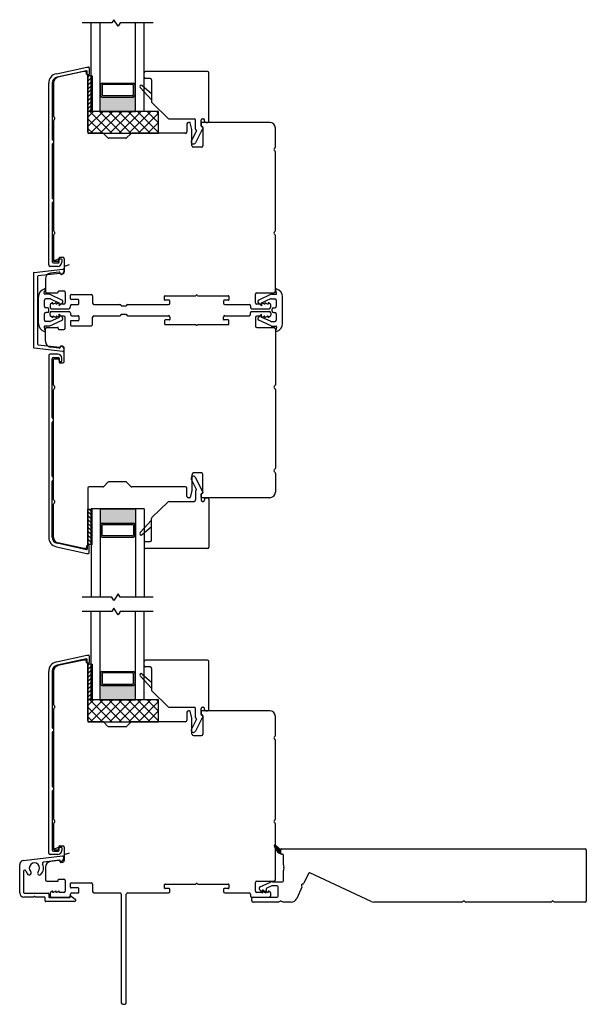
# Model space of a CAD drawing. Units: inches. Extents: x 722 to 852, y 29 to 109.
# Drawn here: x 761 to 769, y 29 to 43 of the extents above; entities that cross this region are included whole.
import ezdxf

# ---------------------------------------------------------------- set-up
doc = ezdxf.new("R2010")
doc.units = ezdxf.units.IN
doc.header["$MEASUREMENT"] = 0

msp = doc.modelspace()

# ---------------------------------------------------------------- hatches: boundary and pattern name
h = msp.add_hatch(color=1)
h.dxf.hatch_style = 1
h.paths.add_polyline_path([(762.31, 41.808), (762.3, 41.808, -0.414214), (762.281, 41.788), (761.84, 41.788, -0.414214), (761.82, 41.808), (761.81, 41.808), (761.81, 41.585), (762.31, 41.585)])
h = msp.add_hatch(color=1)
h.dxf.hatch_style = 1
h.paths.add_polyline_path([(762.31, 35.743), (762.3, 35.743, 0.414214), (762.281, 35.763), (761.84, 35.763, 0.414214), (761.82, 35.743), (761.81, 35.743), (761.81, 35.965), (762.31, 35.965)])
h = msp.add_hatch(color=1)
h.dxf.hatch_style = 1
h.paths.add_polyline_path([(762.31, 33.488), (762.3, 33.488, -0.414214), (762.281, 33.468), (761.84, 33.468, -0.414214), (761.82, 33.488), (761.81, 33.488), (761.81, 33.265), (762.31, 33.265)])

# ---------------------------------------------------------------- linework, layer by layer
for p, q in [((762.004, 42.881), (761.977, 42.835)), ((762.067, 42.789), (762.004, 42.881)), ((761.977, 42.835), (761.56, 42.835)), ((761.685, 41.585), (761.685, 42.835)), ((761.81, 41.585), (761.81, 42.835)), ((762.093, 42.835), (762.067, 42.789)), ((762.56, 42.835), (762.093, 42.835)), ((762.31, 41.585), (762.31, 42.835)), ((762.435, 41.585), (762.435, 42.835)), ((761.194, 42.117), (761.622, 42.212)), ((761.622, 42.212), (761.649, 42.212)), ((761.659, 42.202), (761.659, 42.109)), ((761.617, 42.16), (761.204, 42.068)), ((761.58, 42.148), (761.216, 42.067)), ((761.607, 42.148), (761.58, 42.148)), ((761.621, 42.113), (761.617, 42.14)), ((761.629, 42.109), (761.629, 42.15)), ((761.638, 42.088), (761.638, 41.588)), ((761.685, 42.088), (761.638, 42.088)), ((761.638, 41.294), (761.638, 42.088)), ((761.649, 42.1), (761.639, 42.1)), ((761.685, 42.088), (761.685, 41.588)), ((762.435, 42.069), (762.435, 42.128)), ((763.327, 42.148), (762.455, 42.148)), ((762.517, 42.049), (762.455, 42.049)), ((763.347, 41.448), (763.347, 42.128)), ((761.086, 39.413), (761.086, 41.983)), ((761.136, 41.983), (761.136, 41.189)), ((761.154, 41.99), (761.154, 41.52)), ((761.82, 41.965), (761.81, 41.965)), ((761.82, 41.808), (761.82, 41.965)), ((761.84, 41.985), (762.281, 41.985)), ((761.84, 41.956), (761.84, 41.817)), ((762.271, 41.965), (761.85, 41.965)), ((762.281, 41.817), (762.281, 41.956)), ((762.3, 41.965), (762.31, 41.965)), ((762.3, 41.965), (762.3, 41.808)), ((762.536, 41.747), (762.379, 41.921)), ((762.407, 41.949), (762.536, 41.836)), ((762.536, 42.03), (762.536, 41.723)), ((761.82, 41.808), (761.81, 41.808)), ((761.84, 41.788), (762.281, 41.788)), ((761.85, 41.808), (762.271, 41.808)), ((762.3, 41.808), (762.31, 41.808)), ((762.542, 41.709), (762.774, 41.485)), ((761.638, 41.588), (761.685, 41.588)), ((762.638, 41.585), (761.638, 41.585)), ((761.638, 41.585), (761.638, 41.275)), ((761.638, 41.504), (761.719, 41.585)), ((761.638, 41.37), (761.854, 41.585)), ((761.978, 41.275), (761.668, 41.585)), ((761.678, 41.275), (761.989, 41.585)), ((762.435, 41.585), (761.685, 41.585)), ((762.113, 41.275), (761.802, 41.585)), ((761.81, 41.585), (762.31, 41.585)), ((761.813, 41.275), (762.123, 41.585)), ((762.247, 41.275), (761.937, 41.585)), ((761.948, 41.275), (762.258, 41.585)), ((762.382, 41.275), (762.072, 41.585)), ((762.083, 41.275), (762.393, 41.585)), ((762.517, 41.275), (762.207, 41.585)), ((762.217, 41.275), (762.528, 41.585)), ((762.638, 41.288), (762.341, 41.585)), ((762.352, 41.275), (762.638, 41.561)), ((762.638, 41.423), (762.476, 41.585)), ((762.638, 41.557), (762.611, 41.585)), ((762.638, 41.275), (762.638, 41.585)), ((761.154, 41.452), (761.154, 39.901)), ((761.843, 41.275), (761.638, 41.48)), ((762.487, 41.275), (762.638, 41.427)), ((762.788, 41.479), (763.14, 41.479)), ((763.039, 41.408), (763.039, 41.294)), ((763.077, 41.428), (763.059, 41.428)), ((763.11, 41.327), (763.084, 41.422)), ((763.265, 41.347), (763.159, 41.142)), ((763.16, 41.333), (763.16, 41.459)), ((763.238, 41.379), (763.238, 41.459)), ((763.238, 41.418), (763.238, 41.379)), ((763.243, 41.37), (763.261, 41.36)), ((764.209, 41.428), (763.248, 41.428)), ((763.248, 41.369), (763.254, 41.369)), ((763.258, 41.479), (763.268, 41.479)), ((763.264, 41.359), (763.264, 41.097)), ((763.287, 41.448), (763.287, 41.459)), ((763.307, 41.428), (763.327, 41.428)), ((764.288, 41.08), (764.288, 41.349)), ((761.709, 41.275), (761.638, 41.345)), ((761.638, 41.275), (762.638, 41.275)), ((761.85, 41.275), (761.658, 41.275)), ((761.923, 41.21), (761.864, 41.269)), ((762.246, 41.269), (762.186, 41.21)), ((763.019, 41.275), (762.26, 41.275)), ((762.621, 41.275), (762.638, 41.292)), ((763.172, 41.309), (763.102, 41.172)), ((763.11, 41.097), (763.11, 41.327)), ((763.165, 41.324), (763.168, 41.322)), ((761.136, 41.12), (761.136, 40.36)), ((761.145, 41.179), (761.154, 41.179)), ((761.154, 41.129), (761.145, 41.129)), ((761.154, 41.179), (761.154, 41.129)), ((762.173, 41.204), (761.937, 41.204)), ((763.244, 41.078), (763.13, 41.078)), ((764.288, 39.899), (764.288, 41.012)), ((761.136, 40.291), (761.136, 39.462)), ((761.145, 40.35), (761.154, 40.35)), ((761.154, 40.301), (761.145, 40.301)), ((761.154, 40.35), (761.154, 40.301)), ((761.154, 39.833), (761.154, 39.474)), ((764.288, 39.04), (764.288, 39.831)), ((761.154, 39.474), (761.23, 39.499)), ((761.155, 39.442), (761.222, 39.442)), ((761.164, 39.465), (761.216, 39.465)), ((761.226, 39.473), (761.233, 39.514)), ((761.231, 39.452), (761.231, 39.489)), ((761.241, 39.499), (761.261, 39.499)), ((761.243, 39.522), (761.284, 39.522)), ((761.271, 39.489), (761.271, 39.452)), ((761.304, 39.502), (761.304, 39.315)), ((761.375, 39.415), (761.304, 39.392)), ((760.873, 38.247), (760.873, 39.3)), ((760.881, 39.309), (761.287, 39.355)), ((761.242, 39.295), (760.936, 39.26)), ((761.212, 39.393), (761.105, 39.393)), ((761.234, 39.313), (761.112, 39.299)), ((761.245, 39.295), (761.245, 39.303)), ((761.274, 39.285), (761.255, 39.285)), ((761.283, 39.289), (761.268, 39.28)), ((761.298, 39.346), (761.298, 39.316)), ((760.928, 39.25), (760.928, 38.296)), ((761.04, 39.216), (761.04, 39.04)), ((761.023, 39.009), (761.028, 39.045)), ((761.095, 39), (761.031, 39)), ((761.06, 39.02), (761.21, 39.02)), ((761.099, 38.999), (761.273, 38.918)), ((761.22, 39.03), (761.22, 39.038)), ((761.23, 39.048), (761.3, 39.048)), ((761.32, 39.029), (761.32, 38.88)), ((761.391, 38.935), (761.391, 38.986)), ((761.401, 38.996), (761.686, 38.996)), ((764.008, 38.88), (764.008, 39)), ((764.028, 39.02), (764.268, 39.02)), ((764.229, 38.999), (764.055, 38.918)), ((764.233, 39), (764.297, 39)), ((764.305, 39.009), (764.3, 39.045)), ((760.939, 38.586), (760.939, 38.961)), ((761.026, 38.827), (761.026, 38.915)), ((761.102, 38.935), (761.046, 38.935)), ((761.105, 38.849), (761.105, 38.815)), ((761.11, 38.933), (761.23, 38.877)), ((761.139, 38.88), (761.115, 38.866)), ((761.144, 38.88), (761.139, 38.88)), ((761.144, 38.86), (761.144, 38.88)), ((761.15, 38.86), (761.144, 38.86)), ((761.184, 38.88), (761.15, 38.86)), ((761.19, 38.88), (761.184, 38.88)), ((761.19, 38.86), (761.19, 38.88)), ((761.196, 38.86), (761.19, 38.86)), ((761.23, 38.88), (761.196, 38.86)), ((761.235, 38.88), (761.23, 38.88)), ((761.234, 38.835), (761.28, 38.88)), ((761.234, 38.87), (761.234, 38.835)), ((761.235, 38.86), (761.235, 38.88)), ((761.3, 38.86), (761.235, 38.86)), ((761.503, 38.925), (761.401, 38.925)), ((761.411, 38.854), (761.503, 38.854)), ((761.512, 38.864), (761.512, 38.915)), ((761.705, 38.976), (761.705, 38.874)), ((761.725, 38.854), (762.091, 38.854)), ((762.201, 38.854), (762.777, 38.854)), ((762.722, 38.922), (762.722, 38.971)), ((762.73, 38.979), (763.166, 38.979)), ((762.789, 38.914), (762.73, 38.914)), ((762.797, 38.874), (762.797, 38.906)), ((763.186, 38.979), (763.623, 38.979)), ((763.555, 38.906), (763.555, 38.874)), ((763.623, 38.914), (763.563, 38.914)), ((763.575, 38.854), (763.918, 38.854)), ((763.63, 38.971), (763.63, 38.922)), ((764.093, 38.86), (764.028, 38.86)), ((764.094, 38.835), (764.048, 38.88)), ((764.098, 38.88), (764.093, 38.88)), ((764.093, 38.88), (764.093, 38.86)), ((764.094, 38.87), (764.094, 38.835)), ((764.218, 38.933), (764.098, 38.877)), ((764.133, 38.86), (764.098, 38.88)), ((764.138, 38.86), (764.133, 38.86)), ((764.144, 38.88), (764.138, 38.88)), ((764.138, 38.88), (764.138, 38.86)), ((764.178, 38.86), (764.144, 38.88)), ((764.184, 38.86), (764.178, 38.86)), ((764.189, 38.88), (764.184, 38.88)), ((764.184, 38.88), (764.184, 38.86)), ((764.213, 38.866), (764.189, 38.88)), ((764.223, 38.815), (764.223, 38.849)), ((764.227, 38.935), (764.282, 38.935)), ((764.302, 38.827), (764.302, 38.915)), ((764.389, 38.586), (764.389, 38.961)), ((761.026, 38.635), (761.026, 38.723)), ((761.066, 38.808), (761.046, 38.808)), ((761.066, 38.743), (761.046, 38.743)), ((761.086, 38.762), (761.086, 38.788)), ((761.105, 38.702), (761.105, 38.736)), ((761.125, 38.795), (761.371, 38.795)), ((761.125, 38.755), (761.371, 38.755)), ((761.234, 38.68), (761.234, 38.716)), ((761.234, 38.716), (761.28, 38.671)), ((761.391, 38.815), (761.391, 38.835)), ((761.391, 38.736), (761.391, 38.716)), ((762.111, 38.835), (762.182, 38.835)), ((762.111, 38.716), (762.182, 38.716)), ((763.937, 38.835), (763.937, 38.815)), ((763.937, 38.716), (763.937, 38.736)), ((763.957, 38.795), (764.203, 38.795)), ((763.957, 38.755), (764.203, 38.755)), ((764.094, 38.716), (764.048, 38.671)), ((764.094, 38.68), (764.094, 38.716)), ((764.223, 38.736), (764.223, 38.702)), ((764.242, 38.762), (764.242, 38.788)), ((764.262, 38.808), (764.282, 38.808)), ((764.262, 38.743), (764.282, 38.743)), ((764.302, 38.635), (764.302, 38.723)), ((761.102, 38.615), (761.046, 38.615)), ((761.099, 38.551), (761.273, 38.633)), ((761.11, 38.617), (761.23, 38.673)), ((761.139, 38.671), (761.115, 38.685)), ((761.144, 38.671), (761.139, 38.671)), ((761.15, 38.69), (761.144, 38.69)), ((761.144, 38.69), (761.144, 38.671)), ((761.184, 38.671), (761.15, 38.69)), ((761.19, 38.671), (761.184, 38.671)), ((761.196, 38.69), (761.19, 38.69)), ((761.19, 38.69), (761.19, 38.671)), ((761.23, 38.671), (761.196, 38.69)), ((761.235, 38.671), (761.23, 38.671)), ((761.3, 38.69), (761.235, 38.69)), ((761.235, 38.69), (761.235, 38.671)), ((761.32, 38.522), (761.32, 38.671)), ((761.391, 38.616), (761.391, 38.564)), ((761.503, 38.625), (761.401, 38.625)), ((761.411, 38.696), (761.503, 38.696)), ((761.512, 38.686), (761.512, 38.635)), ((761.705, 38.574), (761.705, 38.677)), ((761.725, 38.696), (762.091, 38.696)), ((762.201, 38.696), (762.777, 38.696)), ((762.722, 38.628), (762.722, 38.579)), ((762.789, 38.636), (762.73, 38.636)), ((762.73, 38.571), (763.166, 38.571)), ((762.797, 38.677), (762.797, 38.644)), ((763.186, 38.571), (763.623, 38.571)), ((763.555, 38.644), (763.555, 38.677)), ((763.623, 38.636), (763.563, 38.636)), ((763.575, 38.696), (763.918, 38.696)), ((763.63, 38.579), (763.63, 38.628)), ((764.008, 38.671), (764.008, 38.55)), ((764.093, 38.69), (764.028, 38.69)), ((764.229, 38.551), (764.055, 38.633)), ((764.093, 38.671), (764.093, 38.69)), ((764.098, 38.671), (764.093, 38.671)), ((764.133, 38.69), (764.098, 38.671)), ((764.218, 38.617), (764.098, 38.673)), ((764.138, 38.69), (764.133, 38.69)), ((764.138, 38.671), (764.138, 38.69)), ((764.144, 38.671), (764.138, 38.671)), ((764.178, 38.69), (764.144, 38.671)), ((764.184, 38.69), (764.178, 38.69)), ((764.184, 38.671), (764.184, 38.69)), ((764.189, 38.671), (764.184, 38.671)), ((764.213, 38.685), (764.189, 38.671)), ((764.227, 38.615), (764.282, 38.615)), ((761.022, 38.541), (761.028, 38.502)), ((761.095, 38.55), (761.03, 38.55)), ((761.04, 38.335), (761.04, 38.511)), ((761.06, 38.53), (761.21, 38.53)), ((761.22, 38.521), (761.22, 38.512)), ((761.23, 38.502), (761.3, 38.502)), ((761.401, 38.554), (761.686, 38.554)), ((764.028, 38.53), (764.268, 38.53)), ((764.233, 38.55), (764.298, 38.55)), ((764.288, 38.511), (764.288, 37.72)), ((764.306, 38.541), (764.3, 38.502)), ((760.936, 38.286), (761.242, 38.252)), ((761.287, 38.191), (760.881, 38.237)), ((761.212, 38.154), (761.105, 38.154)), ((761.234, 38.237), (761.112, 38.251)), ((761.245, 38.256), (761.245, 38.247)), ((761.274, 38.266), (761.255, 38.266)), ((761.268, 38.266), (761.283, 38.258)), ((761.298, 38.231), (761.298, 38.201)), ((761.304, 38.048), (761.304, 38.236)), ((761.086, 38.134), (761.086, 35.564)), ((761.136, 37.256), (761.136, 38.085)), ((761.154, 37.718), (761.154, 38.076)), ((761.155, 38.105), (761.222, 38.105)), ((761.164, 38.086), (761.216, 38.086)), ((761.226, 38.078), (761.233, 38.037)), ((761.231, 38.095), (761.231, 38.057)), ((761.241, 38.047), (761.261, 38.047)), ((761.243, 38.029), (761.284, 38.029)), ((761.271, 38.057), (761.271, 38.095)), ((761.154, 36.099), (761.154, 37.649)), ((764.288, 37.652), (764.288, 36.539)), ((761.136, 36.427), (761.136, 37.187)), ((761.154, 37.246), (761.145, 37.246)), ((761.145, 37.197), (761.154, 37.197)), ((761.154, 37.197), (761.154, 37.246)), ((761.136, 35.564), (761.136, 36.358)), ((761.154, 36.417), (761.145, 36.417)), ((761.145, 36.368), (761.154, 36.368)), ((761.154, 36.368), (761.154, 36.417)), ((761.923, 36.341), (761.864, 36.282)), ((762.173, 36.347), (761.937, 36.347)), ((762.246, 36.282), (762.186, 36.341)), ((763.172, 36.241), (763.102, 36.379)), ((763.11, 36.453), (763.11, 36.224)), ((763.244, 36.473), (763.13, 36.473)), ((763.265, 36.204), (763.159, 36.408)), ((763.264, 36.192), (763.264, 36.453)), ((764.288, 36.471), (764.288, 36.201)), ((761.638, 36.256), (761.638, 35.462)), ((761.85, 36.276), (761.658, 36.276)), ((763.019, 36.276), (762.26, 36.276)), ((763.039, 36.142), (763.039, 36.256)), ((763.11, 36.224), (763.084, 36.128)), ((763.16, 36.218), (763.16, 36.091)), ((763.165, 36.226), (763.168, 36.228)), ((762.542, 35.841), (762.774, 36.066)), ((762.788, 36.071), (763.14, 36.071)), ((763.077, 36.123), (763.059, 36.123)), ((763.238, 36.172), (763.238, 36.091)), ((763.238, 36.132), (763.238, 36.172)), ((763.243, 36.18), (763.261, 36.19)), ((763.248, 36.182), (763.254, 36.182)), ((764.209, 36.123), (763.248, 36.123)), ((763.258, 36.071), (763.268, 36.071)), ((763.287, 36.103), (763.287, 36.091)), ((763.307, 36.123), (763.327, 36.123)), ((763.347, 36.103), (763.347, 35.423)), ((761.154, 35.56), (761.154, 36.03)), ((761.638, 35.962), (761.685, 35.962)), ((761.638, 35.462), (761.638, 35.962)), ((762.435, 35.965), (761.685, 35.965)), ((761.685, 35.965), (761.685, 34.715)), ((761.685, 35.462), (761.685, 35.962)), ((761.81, 35.965), (761.81, 34.715)), ((761.81, 35.965), (762.31, 35.965)), ((762.31, 35.965), (762.31, 34.715)), ((762.435, 35.965), (762.435, 34.715)), ((762.536, 35.803), (762.379, 35.629)), ((762.536, 35.521), (762.536, 35.827)), ((761.82, 35.743), (761.81, 35.743)), ((761.82, 35.743), (761.82, 35.585)), ((761.84, 35.763), (762.281, 35.763)), ((761.84, 35.595), (761.84, 35.733)), ((761.85, 35.743), (762.271, 35.743)), ((762.281, 35.733), (762.281, 35.595)), ((762.3, 35.743), (762.31, 35.743)), ((762.3, 35.585), (762.3, 35.743)), ((762.407, 35.601), (762.536, 35.714)), ((761.82, 35.585), (761.81, 35.585)), ((761.84, 35.565), (762.281, 35.565)), ((762.271, 35.585), (761.85, 35.585)), ((762.3, 35.585), (762.31, 35.585)), ((762.517, 35.501), (762.455, 35.501)), ((761.194, 35.43), (761.622, 35.335)), ((761.617, 35.387), (761.204, 35.478)), ((761.58, 35.403), (761.216, 35.483)), ((761.607, 35.403), (761.58, 35.403)), ((761.621, 35.437), (761.617, 35.411)), ((761.629, 35.437), (761.629, 35.397)), ((761.685, 35.462), (761.638, 35.462)), ((761.649, 35.447), (761.639, 35.447)), ((761.659, 35.345), (761.659, 35.437)), ((762.435, 35.482), (762.435, 35.423)), ((763.327, 35.403), (762.455, 35.403)), ((761.622, 35.335), (761.649, 35.335)), ((761.977, 34.715), (761.56, 34.715)), ((762.004, 34.669), (761.977, 34.715)), ((762.067, 34.762), (762.004, 34.669)), ((762.093, 34.715), (762.067, 34.762)), ((762.56, 34.715), (762.093, 34.715)), ((762.004, 34.562), (761.977, 34.515)), ((762.067, 34.469), (762.004, 34.562)), ((761.977, 34.515), (761.56, 34.515)), ((761.685, 33.265), (761.685, 34.515)), ((761.81, 33.265), (761.81, 34.515)), ((762.093, 34.515), (762.067, 34.469)), ((762.56, 34.515), (762.093, 34.515)), ((762.31, 33.265), (762.31, 34.515)), ((762.435, 33.265), (762.435, 34.515)), ((761.194, 33.801), (761.622, 33.896)), ((761.617, 33.844), (761.204, 33.753)), ((761.622, 33.896), (761.649, 33.896)), ((761.629, 33.794), (761.629, 33.834)), ((761.659, 33.886), (761.659, 33.794)), ((761.58, 33.828), (761.216, 33.748)), ((761.607, 33.828), (761.58, 33.828)), ((761.621, 33.794), (761.617, 33.82)), ((761.638, 33.769), (761.638, 33.269)), ((761.685, 33.769), (761.638, 33.769)), ((761.638, 32.975), (761.638, 33.769)), ((761.649, 33.784), (761.639, 33.784)), ((761.685, 33.769), (761.685, 33.269)), ((762.435, 33.749), (762.435, 33.808)), ((763.327, 33.828), (762.455, 33.828)), ((762.517, 33.73), (762.455, 33.73)), ((762.536, 33.71), (762.536, 33.404)), ((763.347, 33.128), (763.347, 33.808)), ((761.086, 31.097), (761.086, 33.667)), ((761.136, 33.667), (761.136, 32.873)), ((761.154, 33.671), (761.154, 33.2)), ((761.82, 33.646), (761.81, 33.646)), ((761.82, 33.488), (761.82, 33.646)), ((761.84, 33.665), (762.281, 33.665)), ((761.84, 33.636), (761.84, 33.498)), ((762.271, 33.646), (761.85, 33.646)), ((762.281, 33.498), (762.281, 33.636)), ((762.3, 33.646), (762.31, 33.646)), ((762.3, 33.646), (762.3, 33.488)), ((762.536, 33.428), (762.379, 33.602)), ((762.407, 33.629), (762.536, 33.517)), ((761.82, 33.488), (761.81, 33.488)), ((761.84, 33.468), (762.281, 33.468)), ((761.85, 33.488), (762.271, 33.488)), ((762.3, 33.488), (762.31, 33.488)), ((762.542, 33.39), (762.774, 33.165)), ((761.638, 33.269), (761.685, 33.269)), ((762.638, 33.265), (761.638, 33.265)), ((761.638, 33.265), (761.638, 32.955)), ((761.638, 33.185), (761.719, 33.265)), ((761.638, 33.05), (761.854, 33.265)), ((761.843, 32.955), (761.638, 33.16)), ((761.978, 32.955), (761.668, 33.265)), ((761.678, 32.955), (761.989, 33.265)), ((762.435, 33.265), (761.685, 33.265)), ((762.113, 32.955), (761.802, 33.265)), ((761.81, 33.265), (762.31, 33.265)), ((761.813, 32.955), (762.123, 33.265)), ((762.247, 32.955), (761.937, 33.265)), ((761.948, 32.955), (762.258, 33.265)), ((762.382, 32.955), (762.072, 33.265)), ((762.083, 32.955), (762.393, 33.265)), ((762.517, 32.955), (762.207, 33.265)), ((762.217, 32.955), (762.528, 33.265)), ((762.638, 32.968), (762.341, 33.265)), ((762.352, 32.955), (762.638, 33.242)), ((762.638, 33.103), (762.476, 33.265)), ((762.638, 33.238), (762.611, 33.265)), ((762.638, 32.955), (762.638, 33.265)), ((762.788, 33.159), (763.14, 33.159)), ((763.16, 33.013), (763.16, 33.14)), ((763.238, 33.059), (763.238, 33.14)), ((763.258, 33.159), (763.268, 33.159)), ((763.287, 33.128), (763.287, 33.14)), ((761.154, 33.132), (761.154, 31.582)), ((761.709, 32.955), (761.638, 33.025)), ((762.487, 32.955), (762.638, 33.107)), ((763.039, 33.089), (763.039, 32.975)), ((763.077, 33.108), (763.059, 33.108)), ((763.11, 33.007), (763.084, 33.103)), ((763.11, 32.778), (763.11, 33.007)), ((763.265, 33.027), (763.159, 32.823)), ((763.165, 33.005), (763.168, 33.003)), ((763.238, 33.099), (763.238, 33.059)), ((763.243, 33.051), (763.261, 33.041)), ((764.209, 33.108), (763.248, 33.108)), ((763.248, 33.049), (763.254, 33.049)), ((763.264, 33.039), (763.264, 32.778)), ((763.307, 33.108), (763.327, 33.108)), ((764.288, 32.76), (764.288, 33.03)), ((761.145, 32.863), (761.154, 32.863)), ((761.154, 32.863), (761.154, 32.814)), ((761.638, 32.955), (762.638, 32.955)), ((761.85, 32.955), (761.658, 32.955)), ((761.923, 32.89), (761.864, 32.949)), ((762.173, 32.884), (761.937, 32.884)), ((762.246, 32.949), (762.186, 32.89)), ((763.019, 32.955), (762.26, 32.955)), ((762.621, 32.955), (762.638, 32.972)), ((763.172, 32.99), (763.102, 32.852)), ((761.136, 32.804), (761.136, 32.044)), ((761.154, 32.814), (761.145, 32.814)), ((763.244, 32.758), (763.13, 32.758)), ((764.288, 31.579), (764.288, 32.692)), ((761.145, 32.034), (761.154, 32.034)), ((761.154, 32.034), (761.154, 31.985)), ((761.136, 31.975), (761.136, 31.146)), ((761.154, 31.985), (761.145, 31.985)), ((761.154, 31.513), (761.154, 31.155)), ((764.288, 30.72), (764.288, 31.511)), ((761.226, 31.153), (761.233, 31.194)), ((761.243, 31.202), (761.284, 31.202)), ((760.728, 30.995), (761.282, 31.057)), ((761.212, 31.077), (761.105, 31.077)), ((761.154, 31.154), (761.23, 31.18)), ((761.155, 31.126), (761.222, 31.126)), ((761.164, 31.145), (761.216, 31.145)), ((761.231, 31.136), (761.231, 31.174)), ((761.241, 31.183), (761.261, 31.183)), ((761.271, 31.174), (761.271, 31.136)), ((761.293, 31.047), (761.293, 31.016)), ((761.304, 31.182), (761.304, 30.995)), ((761.375, 31.096), (761.304, 31.072)), ((760.675, 30.536), (760.675, 30.935)), ((761.237, 30.997), (761.014, 30.971)), ((761.234, 30.994), (761.112, 30.98)), ((761.245, 30.975), (761.245, 30.984)), ((761.274, 30.965), (761.255, 30.965)), ((761.279, 30.99), (761.263, 30.98)), ((760.73, 30.841), (760.73, 30.541)), ((761.04, 30.896), (761.04, 30.72)), ((761.06, 30.7), (761.21, 30.7)), ((761.22, 30.71), (761.22, 30.719)), ((761.23, 30.729), (761.3, 30.729)), ((761.32, 30.709), (761.32, 30.56)), ((761.391, 30.615), (761.391, 30.667)), ((761.401, 30.676), (761.686, 30.676)), ((761.705, 30.657), (761.705, 30.554)), ((762.722, 30.603), (762.722, 30.652)), ((762.73, 30.66), (763.166, 30.66)), ((763.186, 30.66), (763.623, 30.66)), ((763.63, 30.652), (763.63, 30.603)), ((764.008, 30.56), (764.008, 30.681)), ((764.028, 30.7), (764.268, 30.7)), ((760.74, 30.531), (761.078, 30.531)), ((761.088, 30.521), (761.088, 30.477)), ((761.105, 30.529), (761.105, 30.495)), ((761.139, 30.56), (761.115, 30.546)), ((761.144, 30.56), (761.139, 30.56)), ((761.144, 30.541), (761.144, 30.56)), ((761.15, 30.541), (761.144, 30.541)), ((761.184, 30.56), (761.15, 30.541)), ((761.19, 30.56), (761.184, 30.56)), ((761.19, 30.541), (761.19, 30.56)), ((761.196, 30.541), (761.19, 30.541)), ((761.23, 30.56), (761.196, 30.541)), ((761.235, 30.56), (761.23, 30.56)), ((761.235, 30.541), (761.235, 30.56)), ((761.3, 30.541), (761.235, 30.541)), ((761.391, 30.495), (761.391, 30.515)), ((761.503, 30.606), (761.401, 30.606)), ((761.404, 30.489), (761.459, 30.448)), ((761.411, 30.535), (761.503, 30.535)), ((761.512, 30.545), (761.512, 30.596)), ((761.725, 30.535), (762.091, 30.535)), ((762.111, 30.515), (762.111, 28.98)), ((762.182, 28.98), (762.182, 30.515)), ((762.201, 30.535), (762.777, 30.535)), ((762.789, 30.595), (762.73, 30.595)), ((762.797, 30.554), (762.797, 30.587)), ((763.555, 30.587), (763.555, 30.554)), ((763.623, 30.595), (763.563, 30.595)), ((763.575, 30.535), (763.918, 30.535)), ((763.937, 30.515), (763.937, 30.495)), ((764.093, 30.541), (764.028, 30.541)), ((764.098, 30.56), (764.093, 30.56)), ((764.093, 30.56), (764.093, 30.541)), ((764.133, 30.541), (764.098, 30.56)), ((764.138, 30.541), (764.133, 30.541)), ((764.144, 30.56), (764.138, 30.56)), ((764.138, 30.56), (764.138, 30.541)), ((764.178, 30.541), (764.144, 30.56)), ((764.184, 30.541), (764.178, 30.541)), ((764.189, 30.56), (764.184, 30.56)), ((764.184, 30.56), (764.184, 30.541)), ((764.213, 30.546), (764.189, 30.56)), ((764.223, 30.495), (764.223, 30.529)), ((760.868, 30.476), (760.736, 30.476)), ((761.023, 30.476), (760.9, 30.476)), ((761.033, 30.422), (761.033, 30.466)), ((761.448, 30.413), (761.043, 30.413)), ((761.098, 30.468), (761.379, 30.468)), ((761.125, 30.476), (761.371, 30.476)), ((761.388, 30.477), (761.388, 30.481)), ((763.957, 30.476), (764.203, 30.476)), ((762.131, 28.96), (762.162, 28.96))]:
    msp.add_line(p, q)
at = {"color": 0}
for p, q in [((761.638, 42.069), (761.658, 42.088)), ((761.638, 42.013), (761.685, 42.06)), ((761.685, 42.06), (761.701, 42.075)), ((761.638, 41.957), (761.685, 42.004)), ((761.638, 41.901), (761.685, 41.948)), ((761.685, 42.004), (761.701, 42.02)), ((761.685, 41.948), (761.701, 41.964)), ((761.685, 41.893), (761.701, 41.908)), ((761.638, 41.846), (761.685, 41.893)), ((761.638, 41.79), (761.685, 41.837)), ((761.638, 41.734), (761.685, 41.781)), ((761.685, 41.837), (761.701, 41.853)), ((761.685, 41.781), (761.701, 41.797)), ((761.638, 41.679), (761.685, 41.726)), ((761.638, 41.623), (761.685, 41.67)), ((761.685, 41.726), (761.701, 41.741)), ((761.685, 41.67), (761.701, 41.686)), ((761.685, 41.614), (761.701, 41.63)), ((761.659, 41.588), (761.685, 41.614)), ((761.638, 35.927), (761.685, 35.881)), ((761.659, 35.962), (761.685, 35.936)), ((761.685, 35.936), (761.701, 35.921)), ((761.638, 35.872), (761.685, 35.825)), ((761.638, 35.816), (761.685, 35.769)), ((761.685, 35.881), (761.701, 35.865)), ((761.685, 35.825), (761.701, 35.809)), ((761.638, 35.76), (761.685, 35.714)), ((761.638, 35.705), (761.685, 35.658)), ((761.638, 35.649), (761.685, 35.602)), ((761.685, 35.769), (761.701, 35.754)), ((761.685, 35.714), (761.701, 35.698)), ((761.685, 35.658), (761.701, 35.642)), ((761.638, 35.593), (761.685, 35.547)), ((761.638, 35.538), (761.685, 35.491)), ((761.685, 35.602), (761.701, 35.586)), ((761.685, 35.547), (761.701, 35.531)), ((761.638, 35.482), (761.658, 35.462)), ((761.685, 35.491), (761.701, 35.475)), ((761.638, 33.749), (761.658, 33.769)), ((761.638, 33.693), (761.685, 33.74)), ((761.685, 33.74), (761.701, 33.756)), ((761.685, 33.684), (761.701, 33.7)), ((761.638, 33.638), (761.685, 33.684)), ((761.638, 33.582), (761.685, 33.629)), ((761.638, 33.526), (761.685, 33.573)), ((761.685, 33.629), (761.701, 33.644)), ((761.685, 33.573), (761.701, 33.589)), ((761.638, 33.471), (761.685, 33.517)), ((761.638, 33.415), (761.685, 33.462)), ((761.685, 33.517), (761.701, 33.533)), ((761.685, 33.462), (761.701, 33.477)), ((761.685, 33.406), (761.701, 33.422)), ((761.638, 33.359), (761.685, 33.406)), ((761.638, 33.303), (761.685, 33.35)), ((761.659, 33.269), (761.685, 33.295)), ((761.685, 33.35), (761.701, 33.366)), ((761.685, 33.295), (761.701, 33.31))]:
    msp.add_line(p, q, dxfattribs=at)
at = {"color": 7}
for p, q in [((761.685, 42.088), (761.701, 42.088)), ((761.701, 42.088), (761.701, 41.588)), ((761.685, 41.588), (761.701, 41.588)), ((761.685, 35.962), (761.701, 35.962)), ((761.701, 35.462), (761.701, 35.962)), ((761.685, 35.462), (761.701, 35.462)), ((761.685, 33.769), (761.701, 33.769)), ((761.701, 33.769), (761.701, 33.269)), ((761.685, 33.269), (761.701, 33.269))]:
    msp.add_line(p, q, dxfattribs=at)
at = {"lineweight": 15}
for p, q in [((764.272, 31.202), (764.282, 31.213)), ((764.296, 31.182), (764.272, 31.206)), ((764.272, 31.203), (764.272, 31.203)), ((764.273, 31.198), (764.325, 31.106)), ((764.279, 31.187), (764.296, 31.204)), ((764.287, 31.173), (764.308, 31.194)), ((764.364, 31.146), (764.288, 31.21)), ((764.329, 31.171), (764.301, 31.198)), ((764.307, 31.149), (764.293, 31.162)), ((764.295, 31.159), (764.32, 31.183)), ((764.303, 31.145), (764.332, 31.173)), ((764.311, 31.131), (764.343, 31.163)), ((764.34, 31.138), (764.312, 31.165)), ((764.319, 31.117), (764.355, 31.153)), ((764.351, 31.105), (764.324, 31.132)), ((764.327, 31.103), (764.364, 31.139)), ((764.341, 31.093), (764.335, 31.099)), ((764.34, 31.093), (764.364, 31.117)), ((764.364, 31.136), (764.346, 31.154)), ((764.351, 31.091), (764.364, 31.091)), ((764.364, 31.114), (764.357, 31.121)), ((764.359, 31.091), (764.364, 31.095)), ((764.364, 31.091), (764.364, 31.146))]:
    msp.add_line(p, q, dxfattribs=at)
at = {"color": 4, "lineweight": 30}
for p, q in [((764.364, 31.091), (764.364, 31.146)), ((764.374, 31.156), (768.667, 31.156)), ((764.387, 31.081), (764.374, 31.081)), ((764.402, 30.933), (764.402, 31.066)), ((768.682, 31.141), (768.682, 30.421)), ((764.402, 30.706), (764.402, 30.853)), ((764.756, 30.811), (764.69, 30.671)), ((765.643, 30.414), (764.776, 30.819)), ((764.072, 30.623), (764.218, 30.685)), ((764.24, 30.635), (764.166, 30.603)), ((764.246, 30.691), (764.387, 30.691)), ((764.312, 30.636), (764.246, 30.636)), ((764.1, 30.539), (764.062, 30.583)), ((764.108, 30.572), (764.108, 30.543)), ((764.114, 30.577), (764.113, 30.577)), ((764.148, 30.539), (764.118, 30.575)), ((764.157, 30.589), (764.157, 30.543)), ((764.327, 30.491), (764.327, 30.621)), ((764.664, 30.614), (764.591, 30.458)), ((763.957, 30.421), (763.957, 30.461)), ((763.972, 30.476), (764.312, 30.476)), ((764.312, 30.406), (763.972, 30.406)), ((764.509, 30.406), (764.417, 30.406)), ((766.926, 30.406), (765.681, 30.406)), ((768.181, 30.406), (766.978, 30.406)), ((768.667, 30.406), (768.233, 30.406))]:
    msp.add_line(p, q, dxfattribs=at)
for centre, radius, start, end in [((761.649, 42.202), 0.00984, 0, 90), ((761.223, 41.983), 0.138, 102.4628, 180), ((761.223, 41.983), 0.0878, 102.4628, 180), ((761.233, 41.99), 0.0787, 102.4628, 180), ((761.607, 42.138), 0.00984, 10, 90), ((761.619, 42.15), 0.00984, 360, 102.4628), ((761.631, 42.115), 0.00984, 190, 245.3686), ((761.619, 42.088), 0.0197, 360, 65.3686), ((761.639, 42.109), 0.00984, 180, 270), ((761.649, 42.109), 0.00984, 270, 360), ((762.455, 42.128), 0.0197, 90, 180), ((762.455, 42.069), 0.0197, 180, 270), ((762.517, 42.03), 0.0197, 0, 90), ((763.327, 42.128), 0.0197, 360, 90), ((761.84, 41.965), 0.0197, 90, 180), ((761.85, 41.956), 0.00984, 90, 180), ((762.271, 41.956), 0.00984, 360, 90), ((762.281, 41.965), 0.0197, 0, 90), ((762.393, 41.935), 0.0197, 45, 225), ((761.84, 41.808), 0.0197, 180, 270), ((761.85, 41.817), 0.00984, 180, 270), ((762.271, 41.817), 0.00984, 270, 0), ((762.281, 41.808), 0.0197, 270, 360), ((762.556, 41.723), 0.0197, 180, 225.9392), ((761.174, 41.52), 0.0197, 180, 240), ((761.154, 41.486), 0.0197, 300, 60), ((761.174, 41.452), 0.0197, 120, 180), ((762.788, 41.499), 0.0197, 225.9392, 270), ((763.059, 41.408), 0.0197, 90, 180), ((763.077, 41.42), 0.00787, 15, 90), ((763.14, 41.459), 0.0197, 0, 90), ((763.258, 41.459), 0.0197, 90, 180), ((763.248, 41.418), 0.00984, 90, 180), ((763.248, 41.379), 0.00984, 180, 240.4825), ((763.248, 41.379), 0.00984, 180, 270), ((763.254, 41.359), 0.00984, 360, 90), ((763.256, 41.352), 0.00984, 330.4825, 60.4825), ((763.268, 41.459), 0.0197, 0, 90), ((763.307, 41.448), 0.0197, 180, 270), ((763.327, 41.448), 0.0197, 270, 0), ((764.209, 41.349), 0.0787, 0, 90), ((761.658, 41.294), 0.0197, 180, 270), ((761.85, 41.255), 0.0197, 45, 90), ((761.937, 41.224), 0.0197, 225, 270), ((762.173, 41.224), 0.0197, 270, 315), ((762.26, 41.255), 0.0197, 90, 135), ((763.019, 41.294), 0.0197, 270, 0), ((763.169, 41.333), 0.00984, 180, 240.4825), ((763.163, 41.314), 0.00984, 332.7711, 60.4825), ((761.145, 41.189), 0.00984, 180, 270), ((761.145, 41.12), 0.00984, 90, 180), ((763.13, 41.157), 0.0325, 152.7711, 332.7711), ((763.13, 41.097), 0.0197, 180, 270), ((763.244, 41.097), 0.0197, 270, 0), ((764.268, 41.08), 0.0197, 300, 0), ((764.288, 41.046), 0.0197, 120, 240), ((764.268, 41.012), 0.0197, 0, 60), ((761.145, 40.36), 0.00984, 180, 270), ((761.145, 40.291), 0.00984, 90, 180), ((761.174, 39.901), 0.0197, 180, 240), ((761.174, 39.833), 0.0197, 120, 180), ((761.154, 39.867), 0.0197, 300, 60), ((764.288, 39.865), 0.0197, 120, 240), ((764.268, 39.899), 0.0197, 300, 0), ((764.268, 39.831), 0.0197, 0, 60), ((761.105, 39.413), 0.0197, 180, 270), ((761.155, 39.462), 0.0197, 180, 270), ((761.164, 39.474), 0.00984, 180, 270), ((761.212, 39.452), 0.0591, 270, 360), ((761.216, 39.474), 0.00984, 270, 350), ((761.222, 39.452), 0.00984, 270, 0), ((761.241, 39.489), 0.00984, 90, 180), ((761.243, 39.512), 0.00984, 90, 170), ((761.261, 39.489), 0.00984, 0, 90), ((761.284, 39.502), 0.0197, 360, 90), ((760.882, 39.3), 0.00984, 96.4565, 180), ((760.938, 39.25), 0.01, 96.4565, 180), ((761.121, 39.219), 0.0807, 96.4565, 182.1815), ((761.235, 39.303), 0.00984, 0, 96.4565), ((761.243, 39.285), 0.01, 11.4063, 96.4565), ((761.255, 39.295), 0.00984, 180, 270), ((761.263, 39.289), 0.01, 191.4063, 300), ((761.274, 39.315), 0.03, 270.0753, 0.0753), ((761.267, 39.316), 0.031, 300, 0), ((761.288, 39.346), 0.00984, 360, 96.4565), ((761.058, 38.961), 0.118, 104.639, 180), ((761.031, 39.008), 0.00787, 171.5, 270), ((761.03, 39.066), 0.00984, 306.7295, 104.639), ((761.048, 39.042), 0.0197, 126.7295, 171.5), ((761.06, 39.04), 0.0197, 180, 270), ((761.095, 38.99), 0.00984, 65, 90), ((761.21, 39.03), 0.00984, 270, 0), ((761.23, 39.038), 0.00984, 90, 180), ((761.3, 39.029), 0.0197, 360, 90), ((761.401, 38.986), 0.00984, 90, 180), ((761.686, 38.976), 0.0197, 0, 90), ((763.176, 38.979), 0.01, 0, 180), ((764.028, 39), 0.0197, 90, 180), ((764.233, 38.99), 0.00984, 90, 115), ((764.268, 39.04), 0.0197, 270, 360), ((764.298, 39.066), 0.00984, 75.361, 233.2705), ((764.28, 39.042), 0.0197, 8.5, 53.2705), ((764.297, 39.008), 0.00787, 270, 8.5), ((764.271, 38.961), 0.118, 0, 75.361), ((761.046, 38.915), 0.0197, 90, 180), ((761.102, 38.915), 0.0197, 65, 90), ((761.125, 38.849), 0.0197, 120, 180), ((761.227, 38.87), 0.00787, 0, 65), ((761.263, 38.897), 0.0236, 315, 65), ((761.3, 38.88), 0.0197, 270, 360), ((761.401, 38.935), 0.00984, 180, 270), ((761.411, 38.835), 0.0197, 90, 180), ((761.503, 38.915), 0.00984, 0, 90), ((761.503, 38.864), 0.00984, 270, 0), ((761.725, 38.874), 0.0197, 180, 270), ((762.091, 38.835), 0.0197, 360, 90), ((762.201, 38.835), 0.0197, 90, 180), ((762.73, 38.971), 0.00787, 90, 180), ((762.73, 38.922), 0.00787, 180, 270), ((762.777, 38.874), 0.0197, 270, 360), ((762.789, 38.906), 0.00787, 360, 90), ((763.563, 38.906), 0.00787, 90, 180), ((763.575, 38.874), 0.0197, 180, 270), ((763.623, 38.971), 0.00787, 360, 90), ((763.623, 38.922), 0.00787, 270, 0), ((763.918, 38.835), 0.0197, 360, 90), ((764.028, 38.88), 0.0197, 180, 270), ((764.065, 38.897), 0.0236, 115, 225), ((764.102, 38.87), 0.00787, 115, 180), ((764.203, 38.849), 0.0197, 0, 60), ((764.227, 38.915), 0.0197, 90, 115), ((764.282, 38.915), 0.0197, 0, 90), ((761.046, 38.827), 0.0197, 180, 270), ((761.046, 38.723), 0.0197, 90, 180), ((761.066, 38.788), 0.0197, 0, 90), ((761.066, 38.762), 0.0197, 270, 0), ((761.125, 38.815), 0.0197, 180, 270), ((761.125, 38.736), 0.0197, 90, 180), ((761.125, 38.702), 0.0197, 180, 240), ((761.371, 38.815), 0.0197, 270, 360), ((761.371, 38.736), 0.0197, 0, 90), ((761.411, 38.716), 0.0197, 180, 270), ((762.091, 38.716), 0.0197, 270, 0), ((762.201, 38.716), 0.0197, 180, 270), ((763.918, 38.716), 0.0197, 270, 0), ((763.957, 38.815), 0.0197, 180, 270), ((763.957, 38.736), 0.0197, 90, 180), ((764.203, 38.815), 0.0197, 270, 0), ((764.203, 38.736), 0.0197, 360, 90), ((764.203, 38.702), 0.0197, 300, 360), ((764.262, 38.788), 0.0197, 90, 180), ((764.262, 38.762), 0.0197, 180, 270), ((764.282, 38.827), 0.0197, 270, 0), ((764.282, 38.723), 0.0197, 0, 90), ((761.058, 38.586), 0.118, 180, 255.361), ((761.046, 38.635), 0.0197, 180, 270), ((761.102, 38.635), 0.0197, 270, 295), ((761.227, 38.68), 0.00787, 295, 0), ((761.263, 38.654), 0.0236, 295, 45), ((761.3, 38.671), 0.0197, 0, 90), ((761.401, 38.616), 0.00984, 90, 180), ((761.401, 38.564), 0.00984, 180, 270), ((761.503, 38.686), 0.00984, 0, 90), ((761.503, 38.635), 0.00984, 270, 360), ((761.686, 38.574), 0.0197, 270, 0), ((761.725, 38.677), 0.0197, 90, 180), ((762.73, 38.628), 0.00787, 90, 180), ((762.73, 38.579), 0.00787, 180, 270), ((762.777, 38.677), 0.0197, 0, 90), ((762.789, 38.644), 0.00787, 270, 0), ((763.176, 38.571), 0.01, 180, 0), ((763.575, 38.677), 0.0197, 90, 180), ((763.563, 38.644), 0.00787, 180, 270), ((763.623, 38.628), 0.00787, 360, 90), ((763.623, 38.579), 0.00787, 270, 0), ((764.028, 38.671), 0.0197, 90, 180), ((764.065, 38.654), 0.0236, 135, 245), ((764.102, 38.68), 0.00787, 180, 245), ((764.227, 38.635), 0.0197, 245, 270), ((764.282, 38.635), 0.0197, 270, 0), ((764.271, 38.586), 0.118, 284.639, 0), ((761.03, 38.543), 0.00787, 90, 188.5), ((761.048, 38.505), 0.0197, 188.5, 233.2705), ((761.03, 38.481), 0.00984, 255.361, 53.2705), ((761.06, 38.511), 0.0197, 90, 180), ((761.095, 38.56), 0.00984, 270, 295), ((761.21, 38.521), 0.00984, 360, 90), ((761.23, 38.512), 0.00984, 180, 270), ((761.3, 38.522), 0.0197, 270, 0), ((764.028, 38.55), 0.0197, 180, 270), ((764.233, 38.56), 0.00984, 245, 270), ((764.268, 38.511), 0.0197, 0, 90), ((764.298, 38.481), 0.00984, 126.7295, 284.639), ((764.28, 38.505), 0.0197, 306.7295, 351.5), ((764.298, 38.543), 0.00787, 351.5, 90), ((760.938, 38.296), 0.01, 180, 263.5435), ((761.121, 38.331), 0.0807, 177.8185, 263.5435), ((760.882, 38.247), 0.00984, 180, 263.5435), ((761.105, 38.134), 0.0197, 90, 180), ((761.212, 38.095), 0.0591, 0, 90), ((761.235, 38.247), 0.00984, 263.5435, 360), ((761.243, 38.262), 0.01, 263.5435, 348.5937), ((761.255, 38.256), 0.00984, 90, 180), ((761.263, 38.258), 0.01, 60, 168.5937), ((761.274, 38.236), 0.03, 359.9247, 89.9247), ((761.267, 38.231), 0.031, 360, 60), ((761.288, 38.201), 0.00984, 263.5435, 0), ((761.155, 38.085), 0.0197, 90, 180), ((761.164, 38.076), 0.00984, 90, 180), ((761.216, 38.076), 0.00984, 10, 90), ((761.222, 38.095), 0.00984, 0, 90), ((761.241, 38.057), 0.00984, 180, 270), ((761.243, 38.039), 0.00984, 190, 270), ((761.261, 38.057), 0.00984, 270, 0), ((761.284, 38.048), 0.0197, 270, 0), ((761.174, 37.718), 0.0197, 180, 240), ((761.174, 37.649), 0.0197, 120, 180), ((761.154, 37.684), 0.0197, 300, 60), ((764.288, 37.686), 0.0197, 120, 240), ((764.268, 37.72), 0.0197, 300, 360), ((764.268, 37.652), 0.0197, 360, 60), ((761.145, 37.256), 0.00984, 180, 270), ((761.145, 37.187), 0.00984, 90, 180), ((764.288, 36.505), 0.0197, 120, 240), ((764.268, 36.539), 0.0197, 300, 360), ((764.268, 36.471), 0.0197, 360, 60), ((761.145, 36.427), 0.00984, 180, 270), ((761.145, 36.358), 0.00984, 90, 180), ((761.937, 36.327), 0.0197, 90, 135), ((762.173, 36.327), 0.0197, 45, 90), ((763.13, 36.394), 0.0325, 27.2289, 207.2289), ((763.13, 36.453), 0.0197, 90, 180), ((763.244, 36.453), 0.0197, 0, 90), ((761.658, 36.256), 0.0197, 90, 180), ((761.85, 36.295), 0.0197, 270, 315), ((762.26, 36.295), 0.0197, 225, 270), ((763.019, 36.256), 0.0197, 0, 90), ((763.169, 36.218), 0.00984, 119.5175, 180), ((763.163, 36.237), 0.00984, 299.5175, 27.2289), ((763.256, 36.199), 0.00984, 299.5175, 29.5175), ((764.209, 36.201), 0.0787, 270, 0), ((761.174, 36.099), 0.0197, 180, 240), ((761.154, 36.065), 0.0197, 300, 60), ((762.788, 36.052), 0.0197, 90, 134.0608), ((763.059, 36.142), 0.0197, 180, 270), ((763.077, 36.13), 0.00787, 270, 345), ((763.14, 36.091), 0.0197, 270, 0), ((763.248, 36.172), 0.00984, 90, 180), ((763.248, 36.172), 0.00984, 119.5175, 180), ((763.248, 36.132), 0.00984, 180, 270), ((763.258, 36.091), 0.0197, 180, 270), ((763.254, 36.192), 0.00984, 270, 0), ((763.268, 36.091), 0.0197, 270, 0), ((763.307, 36.103), 0.0197, 90, 180), ((763.327, 36.103), 0.0197, 0, 90), ((761.174, 36.03), 0.0197, 120, 180), ((762.556, 35.827), 0.0197, 134.0608, 180), ((761.84, 35.743), 0.0197, 90, 180), ((761.85, 35.733), 0.00984, 90, 180), ((762.271, 35.733), 0.00984, 360, 90), ((762.281, 35.743), 0.0197, 0, 90), ((761.223, 35.564), 0.138, 180, 257.5372), ((761.223, 35.564), 0.0878, 180, 257.5372), ((761.233, 35.56), 0.0787, 180, 257.5372), ((761.84, 35.585), 0.0197, 180, 270), ((761.85, 35.595), 0.00984, 180, 270), ((762.271, 35.595), 0.00984, 270, 0), ((762.281, 35.585), 0.0197, 270, 360), ((762.393, 35.615), 0.0197, 135, 315), ((762.455, 35.482), 0.0197, 90, 180), ((762.517, 35.521), 0.0197, 270, 360), ((761.607, 35.413), 0.00984, 270, 350), ((761.619, 35.397), 0.00984, 257.5372, 0), ((761.631, 35.435), 0.00984, 114.6314, 170), ((761.619, 35.462), 0.0197, 294.6314, 0), ((761.639, 35.437), 0.00984, 90, 180), ((761.649, 35.437), 0.00984, 0, 90), ((762.455, 35.423), 0.0197, 180, 270), ((763.327, 35.423), 0.0197, 270, 0), ((761.649, 35.345), 0.00984, 270, 0), ((761.619, 33.834), 0.00984, 360, 102.4628), ((761.649, 33.886), 0.00984, 0, 90), ((761.223, 33.667), 0.138, 102.4628, 180), ((761.223, 33.667), 0.0878, 102.4628, 180), ((761.233, 33.671), 0.0787, 102.4628, 180), ((761.607, 33.818), 0.00984, 10, 90), ((761.631, 33.796), 0.00984, 190, 245.3686), ((761.619, 33.769), 0.0197, 360, 65.3686), ((761.639, 33.794), 0.00984, 180, 270), ((761.649, 33.794), 0.00984, 270, 360), ((762.455, 33.808), 0.0197, 90, 180), ((762.455, 33.749), 0.0197, 180, 270), ((762.517, 33.71), 0.0197, 0, 90), ((763.327, 33.808), 0.0197, 360, 90), ((761.84, 33.646), 0.0197, 90, 180), ((761.85, 33.636), 0.00984, 90, 180), ((762.271, 33.636), 0.00984, 360, 90), ((762.281, 33.646), 0.0197, 0, 90), ((762.393, 33.616), 0.0197, 45, 225), ((761.84, 33.488), 0.0197, 180, 270), ((761.85, 33.498), 0.00984, 180, 270), ((762.271, 33.498), 0.00984, 270, 0), ((762.281, 33.488), 0.0197, 270, 360), ((762.556, 33.404), 0.0197, 180, 225.9392), ((761.174, 33.2), 0.0197, 180, 240), ((761.174, 33.132), 0.0197, 120, 180), ((761.154, 33.166), 0.0197, 300, 60), ((762.788, 33.179), 0.0197, 225.9392, 270), ((763.14, 33.14), 0.0197, 0, 90), ((763.258, 33.14), 0.0197, 90, 180), ((763.268, 33.14), 0.0197, 0, 90), ((763.059, 33.089), 0.0197, 90, 180), ((763.077, 33.1), 0.00787, 15, 90), ((763.169, 33.013), 0.00984, 180, 240.4825), ((763.163, 32.994), 0.00984, 332.7711, 60.4825), ((763.248, 33.099), 0.00984, 90, 180), ((763.248, 33.059), 0.00984, 180, 240.4825), ((763.248, 33.059), 0.00984, 180, 270), ((763.254, 33.039), 0.00984, 360, 90), ((763.256, 33.032), 0.00984, 330.4825, 60.4825), ((763.307, 33.128), 0.0197, 180, 270), ((763.327, 33.128), 0.0197, 270, 0), ((764.209, 33.03), 0.0787, 0, 90), ((761.145, 32.873), 0.00984, 180, 270), ((761.658, 32.975), 0.0197, 180, 270), ((761.85, 32.936), 0.0197, 45, 90), ((761.937, 32.904), 0.0197, 225, 270), ((762.173, 32.904), 0.0197, 270, 315), ((762.26, 32.936), 0.0197, 90, 135), ((763.019, 32.975), 0.0197, 270, 0), ((761.145, 32.804), 0.00984, 90, 180), ((763.13, 32.837), 0.0325, 152.7711, 332.7711), ((763.13, 32.778), 0.0197, 180, 270), ((763.244, 32.778), 0.0197, 270, 0), ((764.288, 32.726), 0.0197, 120, 240), ((764.268, 32.76), 0.0197, 300, 0), ((764.268, 32.692), 0.0197, 0, 60), ((761.145, 32.044), 0.00984, 180, 270), ((761.145, 31.975), 0.00984, 90, 180), ((761.174, 31.582), 0.0197, 180, 240), ((761.174, 31.513), 0.0197, 120, 180), ((761.154, 31.547), 0.0197, 300, 60), ((764.288, 31.545), 0.0197, 120, 240), ((764.268, 31.579), 0.0197, 300, 0), ((764.268, 31.511), 0.0197, 0, 60), ((761.243, 31.192), 0.00984, 90, 170), ((761.284, 31.182), 0.0197, 360, 90), ((761.105, 31.097), 0.0197, 180, 270), ((761.155, 31.146), 0.0197, 180, 270), ((761.164, 31.155), 0.00984, 180, 270), ((761.212, 31.136), 0.0591, 270, 360), ((761.216, 31.155), 0.00984, 270, 350), ((761.222, 31.136), 0.00984, 270, 0), ((761.241, 31.174), 0.00984, 90, 180), ((761.261, 31.174), 0.00984, 0, 90), ((761.283, 31.047), 0.00984, 0, 96.4565), ((760.735, 30.935), 0.0598, 96.4565, 180), ((760.884, 30.886), 0.0734, 315.8119, 224.1881), ((760.884, 30.886), 0.128, 315.8119, 26.5858), ((761.016, 30.952), 0.0197, 96.4565, 206.5858), ((761.121, 30.9), 0.0807, 96.4565, 182.1815), ((761.235, 30.984), 0.00984, 0, 96.4565), ((761.238, 30.987), 0.01, 4.0022, 96.4565), ((761.255, 30.975), 0.00984, 180, 270), ((761.258, 30.988), 0.01, 184.0022, 303.206), ((761.274, 30.995), 0.03, 270.0753, 0.0753), ((761.262, 31.016), 0.031, 303.206, 360), ((760.746, 30.841), 0.016, 17.861, 180), ((760.884, 30.886), 0.128, 197.861, 224.1881), ((760.811, 30.815), 0.0275, 224.1881, 44.1881), ((760.956, 30.815), 0.0275, 135.8119, 315.8119), ((761.06, 30.72), 0.0197, 180, 270), ((761.21, 30.71), 0.00984, 270, 0), ((761.23, 30.719), 0.00984, 90, 180), ((761.3, 30.709), 0.0197, 360, 90), ((761.401, 30.667), 0.00984, 90, 180), ((761.686, 30.657), 0.0197, 0, 90), ((762.73, 30.652), 0.00787, 90, 180), ((763.176, 30.66), 0.01, 0, 180), ((763.623, 30.652), 0.00787, 360, 90), ((764.028, 30.681), 0.0197, 90, 180), ((764.268, 30.72), 0.0197, 270, 360), ((760.736, 30.536), 0.0602, 180, 270), ((760.74, 30.541), 0.01, 180, 270), ((761.078, 30.521), 0.00984, 360, 90), ((761.125, 30.529), 0.0197, 120, 180), ((761.125, 30.495), 0.0197, 180, 270), ((761.3, 30.56), 0.0197, 270, 360), ((761.371, 30.495), 0.0197, 270, 360), ((761.398, 30.481), 0.00984, 53.0384, 180), ((761.401, 30.615), 0.00984, 180, 270), ((761.411, 30.515), 0.0197, 90, 180), ((761.503, 30.596), 0.00984, 0, 90), ((761.503, 30.545), 0.00984, 270, 0), ((761.725, 30.554), 0.0197, 180, 270), ((762.091, 30.515), 0.0197, 360, 90), ((762.201, 30.515), 0.0197, 90, 180), ((762.73, 30.603), 0.00787, 180, 270), ((762.777, 30.554), 0.0197, 270, 360), ((762.789, 30.587), 0.00787, 360, 90), ((763.563, 30.587), 0.00787, 90, 180), ((763.575, 30.554), 0.0197, 180, 270), ((763.623, 30.603), 0.00787, 270, 0), ((763.918, 30.515), 0.0197, 360, 90), ((763.957, 30.495), 0.0197, 180, 270), ((764.028, 30.56), 0.0197, 180, 270), ((764.203, 30.495), 0.0197, 270, 0), ((764.203, 30.529), 0.0197, 0, 60), ((760.868, 30.484), 0.008, 270, 333.6091), ((760.884, 30.476), 0.01, 26.3909, 153.6091), ((760.9, 30.484), 0.008, 206.3909, 270), ((761.023, 30.466), 0.00984, 0, 90), ((761.043, 30.422), 0.00984, 180, 270), ((761.098, 30.477), 0.00984, 180, 270), ((761.379, 30.477), 0.00984, 270, 0), ((761.448, 30.432), 0.0195, 270, 53.0385), ((762.131, 28.98), 0.0197, 180, 270), ((762.162, 28.98), 0.0197, 270, 0)]:
    msp.add_arc(centre, radius, start, end)
at = {"lineweight": 15}
for centre, radius, start, end in [((764.282, 31.203), 0.00984, 49.6717, 220.3925), ((764.351, 31.121), 0.03, 209.633, 270)]:
    msp.add_arc(centre, radius, start, end, dxfattribs=at)
at = {"color": 4, "lineweight": 30}
for centre, radius, start, end in [((764.374, 31.146), 0.01, 90, 180), ((764.374, 31.091), 0.01, 180, 270), ((764.387, 31.066), 0.015, 0, 90), ((768.667, 31.141), 0.015, 360, 90), ((764.492, 30.933), 0.09, 180, 202.3835), ((764.492, 30.853), 0.09, 157.6165, 180), ((764.394, 30.893), 0.015, 337.6165, 22.3835), ((764.769, 30.805), 0.015, 65, 155), ((764.246, 30.621), 0.07, 90, 113.2364), ((764.246, 30.621), 0.015, 90, 113.2364), ((764.312, 30.621), 0.015, 0, 90), ((764.387, 30.706), 0.015, 270, 360), ((764.677, 30.643), 0.02, 90.3769, 219.6231), ((764.65, 30.62), 0.015, 335, 39.6231), ((764.677, 30.678), 0.015, 270.3769, 335), ((764.082, 30.6), 0.025, 113.2364, 220), ((764.103, 30.543), 0.005, 220, 0), ((764.113, 30.572), 0.005, 90, 180), ((764.114, 30.572), 0.005, 40, 90), ((764.152, 30.543), 0.005, 220, 0), ((764.172, 30.589), 0.015, 113.2364, 180), ((764.312, 30.491), 0.015, 270, 0), ((763.972, 30.461), 0.015, 90, 180), ((763.972, 30.421), 0.015, 180, 270), ((764.312, 30.491), 0.085, 270, 301.2056), ((764.363, 30.405), 0.015, 59.5649, 121.2056), ((764.417, 30.496), 0.09, 239.5649, 270), ((764.509, 30.496), 0.09, 270, 335), ((765.681, 30.496), 0.09, 245, 270), ((766.926, 30.421), 0.015, 270, 330), ((766.952, 30.406), 0.015, 30, 150), ((766.978, 30.421), 0.015, 210, 270), ((768.181, 30.421), 0.015, 270, 330), ((768.207, 30.406), 0.015, 30, 150), ((768.233, 30.421), 0.015, 210, 270), ((768.667, 30.421), 0.015, 270, 0)]:
    msp.add_arc(centre, radius, start, end, dxfattribs=at)

doc.saveas('drawing.dxf')
